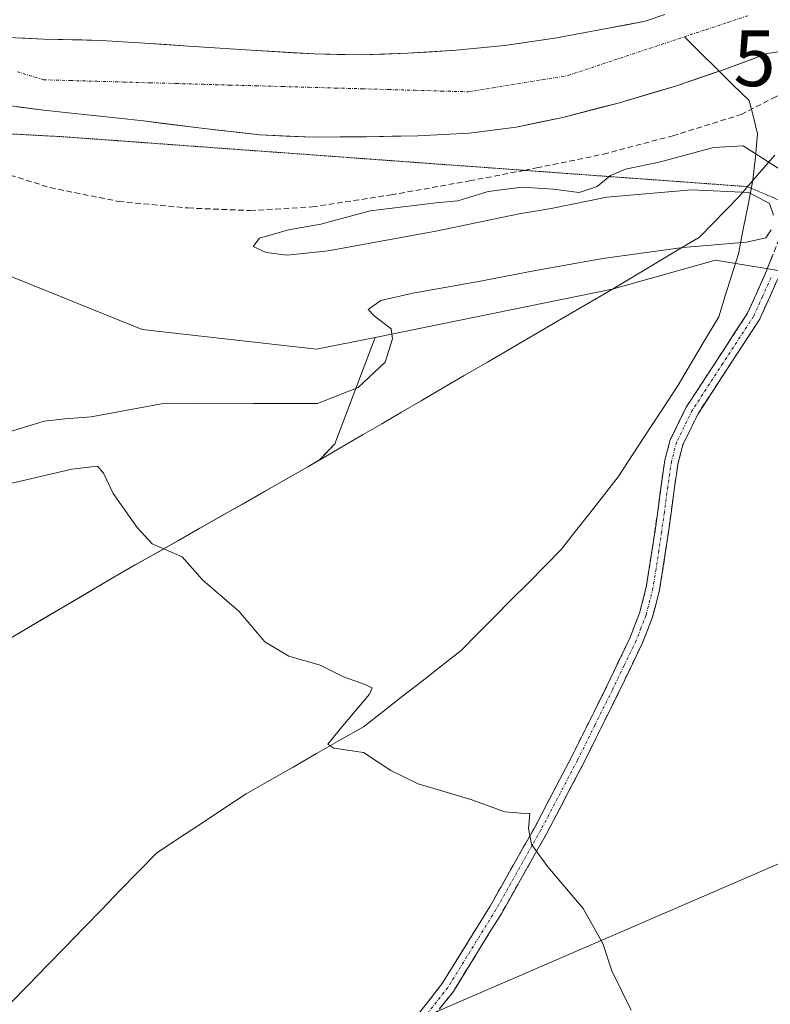
# Model space of a CAD drawing. Units: metres. Extents: x 580267 to 583710, y 4719643 to 4721997.
# Drawn here: x 581677 to 581812, y 4721462 to 4721638 of the extents above; entities that cross this region are included whole.
import ezdxf
from ezdxf.enums import TextEntityAlignment as Align

# ---------------------------------------------------------------- set-up
doc = ezdxf.new("R2010")
doc.units = ezdxf.units.M
doc.header["$MEASUREMENT"] = 0
for name, pattern in [('TRAZO_Y_PUNTO', [1, 0.5, -0.25, 0, -0.25]), ('TRAZOS2', [0.375, 0.25, -0.125]), ('TRAZOSX2', [1.5, 1, -0.5])]:
    doc.linetypes.add(name, pattern=pattern)
doc.layers.get('0').update_dxf_attribs({"lineweight": 5})
for name, color, linetype, lineweight in [('Arbolado forestal CxS', 92, 'Continuous', 0), ('Camino', 19, 'TRAZOSX2', 0), ('Camino Cxs', 19, 'Continuous', 0), ('Camino eje', 19, 'TRAZO_Y_PUNTO', 0), ('Corriente natural Cxs', 5, 'Continuous', 13), ('Corriente natural eje', 5, 'TRAZO_Y_PUNTO', 0), ('Corriente natural lineal', 142, 'Continuous', 13), ('Corriente natural superficial', 5, 'Continuous', 13), ('Cultivos herbáceos CxS', 92, 'Continuous', 0), ('Curva de nivel normal', 36, 'Continuous', 0), ('Municipio', 9, 'Continuous', 13), ('Municipio CxS', 142, 'Continuous', 0), ('Prado CxS', 92, 'Continuous', 0), ('Senda', 19, 'TRAZOSX2', 0), ('Suelo desnudo CxS', 43, 'Continuous', 0), ('Tendido', 6, 'Continuous', 0), ('Torre de tendido puntual', 7, 'Continuous', 0), ('Vía pecuaria eje', 92, 'TRAZOS2', 0)]:
    doc.layers.add(name, color=color, linetype=linetype, lineweight=lineweight)

# ---------------------------------------------------------------- blocks, each defined once
blk = doc.blocks.new('*U151')
at = {"layer": 'Cultivos herbáceos CxS', "color": 92, "linetype": 'Continuous', "lineweight": 0}
blk.add_polyline3d([(581667.2267, 4721522.5159, 412.1047), (581693.9965, 4721538.3153, 410.5285), (581728.8169, 4721558.1049, 409.0055), (581730.9461, 4721559.3497, 408.8555), (581733.6497, 4721562.2123, 408.7253), (581740.8991, 4721581.3233, 405.0496), (581783.4505, 4721589.9575, 406.3112), (581801.9769, 4721595.1649, 406.0639), (581816.1183, 4721592.8255, 405.8737), (581830.5595, 4721590.4367, 405.9605), (581860.0071, 4721563.9729, 405.7457), (581869.2431, 4721552.5735, 405.4517), (581866.9357, 4721537.9797, 404.8719), (581850.2937, 4721490.6691, 404.6738), (581834.4777, 4721476.5325, 405.824), (581876.6383, 4721387.9583, 405.8093)], dxfattribs=at)
blk = doc.blocks.new('5TTEND')
blk.add_text('5TTEND', height=10).set_placement((0, 0), align=Align.MIDDLE_CENTER)

msp = doc.modelspace()

# ---------------------------------------------------------------- linework, layer by layer
at = {"layer": 'Arbolado forestal CxS', "color": 92, "linetype": 'Continuous', "lineweight": 0}
for points in [[(581207.66, 4721844.6, 409.55), (581208.27, 4721843.86, 409.57), (581235.16, 4721839.86, 408.58), (581270.48, 4721836.74, 406.47), (581293.56, 4721833.32, 405.63), (581329.69, 4721805.56, 405.54), (581342.15, 4721776.46, 406.32), (581456.93, 4721709.25, 405.84), (581506.02, 4721669.61, 405.19), (581572.46, 4721630.69, 404.27), (581641.06, 4721606.21, 404.17), (581699.1, 4721582.77, 404.18), (581730.39, 4721579.19, 404.59), (581740.9, 4721581.32, 405.05)], [(581792.87, 4721639.3, 400.92), (581789.35, 4721638.08, 400.83), (581782.1, 4721636.67, 400.88), (581773.13, 4721635.04, 400.8), (581764.11, 4721633.73, 400.69), (581755.45, 4721632.88, 400.96), (581746.77, 4721632.32, 400.94), (581738.35, 4721632.04, 401.01), (581729.94, 4721632.19, 401), (581718.67, 4721632.88, 400.83), (581707.41, 4721633.6, 402.32), (581699.57, 4721634.11, 401.42), (581691.73, 4721634.62, 400.89), (581681.45, 4721634.86, 401.2), (581671.19, 4721635.33, 400.78)], [(581671.19, 4721635.33, 400.78), (581681.45, 4721634.86, 401.2), (581691.73, 4721634.62, 400.89), (581699.57, 4721634.11, 401.42), (581707.41, 4721633.6, 402.32), (581718.67, 4721632.88, 400.83), (581729.94, 4721632.19, 401), (581738.35, 4721632.04, 401.01), (581746.77, 4721632.32, 400.94), (581755.45, 4721632.88, 400.96), (581764.11, 4721633.73, 400.69), (581773.13, 4721635.04, 400.8), (581782.1, 4721636.67, 400.88), (581789.35, 4721638.08, 400.83), (581792.87, 4721639.3, 400.92)], [(581671.94, 4721623.34, 400.82), (581681.43, 4721622.08, 401.33), (581690.39, 4721621.12, 401.49), (581699.35, 4721620.16, 401.51), (581709.73, 4721618.88, 401.63), (581720.15, 4721617.66, 400.9), (581729.74, 4721617.25, 401.54), (581739.35, 4721617.34, 401.98), (581748.56, 4721617.5, 402.33), (581757.78, 4721617.98, 401.72), (581766.21, 4721619.06, 402.46), (581774.55, 4721620.8, 401.91), (581784.71, 4721623.44, 401.52), (581794.77, 4721626.43, 402.25), (581803.03, 4721629.22, 402.18), (581811.22, 4721632.25, 401.3), (581825.03, 4721634.31, 403.43)], [(581671.94, 4721623.34, 400.82), (581681.43, 4721622.08, 401.33), (581690.39, 4721621.12, 401.49), (581699.35, 4721620.16, 401.51), (581709.73, 4721618.88, 401.63), (581720.15, 4721617.66, 400.9), (581729.74, 4721617.25, 401.54), (581739.35, 4721617.34, 401.98), (581748.56, 4721617.5, 402.33), (581757.78, 4721617.98, 401.72), (581766.21, 4721619.06, 402.46), (581774.55, 4721620.8, 401.91), (581784.71, 4721623.44, 401.52), (581794.77, 4721626.43, 402.25), (581803.03, 4721629.22, 402.18), (581811.22, 4721632.25, 401.3), (581825.03, 4721634.31, 403.43)], [(582070.34, 4721129.25, 405.7), (582056.45, 4721144.33, 405.94), (582044.87, 4721156.9, 407.29), (582019.4, 4721185.52, 408.95), (581986.66, 4721199.35, 411.45), (581958.07, 4721225.35, 408.43), (581934.56, 4721264.16, 406.52), (581929.62, 4721272.32, 406.37), (581899.07, 4721353.66, 404.95), (581876.64, 4721387.96, 405.81), (581834.48, 4721476.53, 405.82), (581850.29, 4721490.67, 404.67), (581866.94, 4721537.98, 404.87), (581869.24, 4721552.57, 405.45), (581860.01, 4721563.97, 405.75), (581830.56, 4721590.44, 405.96), (581816.12, 4721592.83, 405.87), (581801.98, 4721595.16, 406.06), (581783.45, 4721589.96, 406.31), (581740.9, 4721581.32, 405.05), (581730.39, 4721579.19, 404.59), (581699.1, 4721582.77, 404.18), (581641.06, 4721606.21, 404.17)], [(581934.56, 4721264.16, 406.52), (581929.62, 4721272.32, 406.37), (581899.07, 4721353.66, 404.95), (581876.64, 4721387.96, 405.81), (581834.48, 4721476.53, 405.82), (581850.29, 4721490.67, 404.67), (581866.94, 4721537.98, 404.87), (581869.24, 4721552.57, 405.45), (581860.01, 4721563.97, 405.75), (581830.56, 4721590.44, 405.96), (581816.12, 4721592.83, 405.87), (581801.98, 4721595.16, 406.06), (581783.45, 4721589.96, 406.31), (581740.9, 4721581.32, 405.05)]]:
    msp.add_polyline3d(points, dxfattribs=at)
at = {"layer": 'Camino', "color": 19, "linetype": 'TRAZOSX2', "lineweight": 0}
for points in [[(581747.99, 4721459.04), (581752.94, 4721465.35), (581761.52, 4721479.25), (581769.58, 4721493.51), (581776.11, 4721505.98), (581782.38, 4721518.6), (581786.59, 4721527.36), (581788.34, 4721531.85), (581789.55, 4721536.52), (581790.62, 4721543.3), (581791.59, 4721550.09), (581792.2, 4721554.7), (581792.87, 4721559.3), (581793.84, 4721562.92), (581796.72, 4721568.81), (581807.72, 4721585.67), (581810.8, 4721592.53), (581813.61, 4721599.49), (581814.84, 4721605.34)], [(581816.89, 4721603.35), (581815.94, 4721598.79), (581813.03, 4721591.59), (581809.86, 4721584.51), (581798.83, 4721567.62), (581796.12, 4721562.07), (581795.25, 4721558.81), (581794.6, 4721554.37), (581793.99, 4721549.76), (581793.02, 4721542.94), (581791.92, 4721536.03), (581790.65, 4721531.12), (581788.82, 4721526.4), (581784.55, 4721517.54), (581778.27, 4721504.88), (581771.71, 4721492.36), (581763.61, 4721478.03), (581754.93, 4721463.97), (581749.88, 4721457.53)]]:
    msp.add_lwpolyline(points, dxfattribs=at)
at = {"layer": 'Camino Cxs', "color": 19, "linetype": 'Continuous', "lineweight": 0}
for points in [[(581747.99, 4721459.04, 412.07), (581750.47, 4721462.2, 411.74), (581752.94, 4721465.35, 411.5), (581755.09, 4721468.83, 411.27), (581757.23, 4721472.3, 411.04), (581759.38, 4721475.78, 410.83), (581761.52, 4721479.25, 410.61), (581763.54, 4721482.82, 410.41), (581765.55, 4721486.38, 410.2), (581767.57, 4721489.95, 410.04), (581769.58, 4721493.51, 409.92), (581771.76, 4721497.67, 409.71), (581773.93, 4721501.82, 409.57), (581776.11, 4721505.98, 409.38), (581778.2, 4721510.19, 409.19), (581780.29, 4721514.39, 408.85), (581782.38, 4721518.6, 408.53), (581784.49, 4721522.98, 408.15), (581786.59, 4721527.36, 407.64), (581788.34, 4721531.85, 407.26), (581789.55, 4721536.52, 407.03), (581790.09, 4721539.91, 406.97), (581790.62, 4721543.3, 406.95), (581791.11, 4721546.7, 406.94), (581791.59, 4721550.09, 406.92), (581792.2, 4721554.7, 406.86), (581792.87, 4721559.3, 406.77), (581793.84, 4721562.92, 406.63), (581795.28, 4721565.87, 406.56), (581796.72, 4721568.81, 406.49), (581798.92, 4721572.18, 406.31), (581801.12, 4721575.55, 406.26), (581803.32, 4721578.93, 406.11), (581805.52, 4721582.3, 406.01), (581807.72, 4721585.67, 405.9), (581809.26, 4721589.1, 405.77), (581810.8, 4721592.53, 405.58), (581812.21, 4721596.01, 405.28)], [(581813.03, 4721591.59, 405.62), (581811.45, 4721588.05, 405.78), (581809.86, 4721584.51, 405.9), (581807.65, 4721581.13, 405.99), (581805.45, 4721577.75, 406.07), (581803.24, 4721574.38, 406.2), (581801.04, 4721571, 406.3), (581798.83, 4721567.62, 406.41), (581797.48, 4721564.85, 406.54), (581796.12, 4721562.07, 406.66), (581795.25, 4721558.81, 406.7), (581794.6, 4721554.37, 406.7), (581793.99, 4721549.76, 406.74), (581793.51, 4721546.35, 406.79), (581793.02, 4721542.94, 406.83), (581792.47, 4721539.49, 406.86), (581791.92, 4721536.03, 406.93), (581791.29, 4721533.58, 407.02), (581790.65, 4721531.12, 407.25), (581789.74, 4721528.76, 407.46), (581788.82, 4721526.4, 407.73), (581786.69, 4721521.97, 408.16), (581784.55, 4721517.54, 408.53), (581782.46, 4721513.32, 408.82), (581780.36, 4721509.1, 409.09), (581778.27, 4721504.88, 409.28), (581776.08, 4721500.71, 409.46), (581773.9, 4721496.53, 409.69), (581771.71, 4721492.36, 409.88), (581769.69, 4721488.78, 409.99), (581767.66, 4721485.2, 410.15), (581765.64, 4721481.61, 410.34), (581763.61, 4721478.03, 410.55), (581761.44, 4721474.52, 410.8), (581759.27, 4721471, 411.03), (581757.1, 4721467.49, 411.3), (581754.93, 4721463.97, 411.58), (581752.41, 4721460.75, 411.86)]]:
    msp.add_polyline3d(points, dxfattribs=at)
at = {"layer": 'Camino eje', "color": 19, "linetype": 'TRAZO_Y_PUNTO', "lineweight": 0}
msp.add_lwpolyline([(581811.92, 4721592.06), (581810.38, 4721588.63), (581808.79, 4721585.09), (581803.28, 4721576.65), (581797.78, 4721568.22), (581794.98, 4721562.5), (581794.06, 4721559.06), (581793.4, 4721554.54), (581792.79, 4721549.93), (581792.31, 4721546.53), (581791.82, 4721543.12), (581791.29, 4721539.73), (581790.74, 4721536.28), (581789.5, 4721531.49), (581788.58, 4721529.13), (581787.71, 4721526.88), (581785.57, 4721522.45), (581783.47, 4721518.07), (581780.33, 4721511.76), (581777.19, 4721505.43), (581770.65, 4721492.94), (581762.57, 4721478.64), (581753.94, 4721464.66), (581748.94, 4721458.29)], dxfattribs=at)
at = {"layer": 'Corriente natural Cxs', "color": 5, "linetype": 'Continuous', "lineweight": 13}
for points in [[(581674.61, 4721635.17, 400.81), (581678.03, 4721635.02, 401.06), (581681.45, 4721634.86, 401.46), (581684.88, 4721634.78, 401.22), (581688.3, 4721634.7, 401.11), (581691.73, 4721634.62, 401.11), (581695.65, 4721634.37, 401.18), (581699.57, 4721634.11, 401.59), (581703.49, 4721633.86, 401.77), (581707.41, 4721633.6, 401.72), (581711.16, 4721633.36, 401.92), (581714.92, 4721633.12, 401.53), (581718.67, 4721632.88, 401.15), (581722.43, 4721632.65, 400.94), (581726.18, 4721632.42, 401.09), (581729.94, 4721632.19, 401.71), (581734.15, 4721632.12, 402.15), (581738.35, 4721632.04, 402.13), (581742.56, 4721632.18, 401.78), (581746.77, 4721632.32, 401.3), (581751.11, 4721632.6, 401.51), (581755.45, 4721632.88, 401.32), (581759.78, 4721633.31, 401.37), (581764.11, 4721633.73, 401.02), (581768.62, 4721634.39, 400.86), (581773.13, 4721635.04, 401.13), (581777.62, 4721635.86, 401.33), (581782.1, 4721636.67, 401.12), (581785.73, 4721637.38, 400.78), (581789.35, 4721638.08, 400.73), (581792.87, 4721639.3, 400.83)], [(581815.35, 4721632.87, 400.93), (581811.22, 4721632.25, 401), (581807.13, 4721630.74, 401.19), (581803.03, 4721629.22, 401.16), (581798.9, 4721627.83, 401.43), (581794.77, 4721626.43, 401.73), (581791.42, 4721625.43, 401.33), (581788.06, 4721624.44, 401.06), (581784.71, 4721623.44, 400.89), (581781.32, 4721622.56, 400.98), (581777.94, 4721621.68, 401.08), (581774.55, 4721620.8, 401.04), (581770.38, 4721619.93, 401.05), (581766.21, 4721619.06, 402.11), (581762, 4721618.52, 401.72), (581757.78, 4721617.98, 401.35), (581753.17, 4721617.74, 401.49), (581748.56, 4721617.5, 401.59), (581743.96, 4721617.42, 401.47), (581739.35, 4721617.34, 401.24), (581734.55, 4721617.3, 400.91), (581729.74, 4721617.25, 400.84), (581724.95, 4721617.46, 400.84), (581720.15, 4721617.66, 400.76), (581716.68, 4721618.07, 400.83), (581713.2, 4721618.47, 400.89), (581709.73, 4721618.88, 400.94), (581706.27, 4721619.31, 400.93), (581702.81, 4721619.73, 401.05), (581699.35, 4721620.16, 401.02), (581694.87, 4721620.64, 400.89), (581690.39, 4721621.12, 400.86), (581685.91, 4721621.6, 401.07), (581681.43, 4721622.08, 401.4), (581676.69, 4721622.71, 400.98)]]:
    msp.add_polyline3d(points, dxfattribs=at)
at = {"layer": 'Corriente natural eje', "color": 5, "linetype": 'TRAZO_Y_PUNTO', "lineweight": 0}
for points in [[(581796.4, 4721635.27, 400.95), (581800.28, 4721636.56, 400.78), (581804.15, 4721637.85, 400.61), (581808.03, 4721639.14, 400.5)], [(581676.71, 4721628.99, 400.88), (581681.46, 4721627.55, 401.16), (581686.22, 4721627.42, 400.9), (581690.98, 4721627.28, 400.82), (581695.74, 4721627.15, 400.91), (581700.5, 4721627.01, 401.15), (581705.26, 4721626.88, 401.27), (581710.02, 4721626.74, 401.27), (581714.78, 4721626.61, 401.1), (581719.55, 4721626.48, 400.86), (581724.31, 4721626.34, 400.81), (581729.07, 4721626.21, 400.96), (581733.83, 4721626.07, 401.1), (581738.59, 4721625.94, 401.15), (581743.35, 4721625.8, 401.14), (581748.11, 4721625.67, 401.11), (581752.87, 4721625.53, 401.06), (581757.63, 4721625.4, 401.02), (581762.1, 4721626.13, 400.95), (581766.57, 4721626.86, 400.6), (581771.04, 4721627.6, 400.52), (581775.52, 4721628.33, 400.66), (581779.69, 4721629.72, 400.87), (581783.87, 4721631.11, 400.94), (581788.05, 4721632.5, 400.92), (581792.22, 4721633.89, 400.94), (581796.4, 4721635.27, 400.95)]]:
    msp.add_polyline3d(points, dxfattribs=at)
at = {"layer": 'Corriente natural lineal', "color": 142, "linetype": 'Continuous', "lineweight": 13}
for points in [[(581802.65, 4721629.09, 401.25), (581802.2, 4721629.55, 401.06), (581799.3, 4721632.41, 400.94), (581796.4, 4721635.27, 400.95)], [(581675.44, 4721461.78, 413.63), (581678.72, 4721465.16, 413.43), (581682, 4721468.53, 413.03), (581685.28, 4721471.91, 412.95), (581688.56, 4721475.29, 412.85), (581691.84, 4721478.66, 412.8), (581695.12, 4721482.04, 412.61), (581698.4, 4721485.41, 412.41), (581701.68, 4721488.79, 412.45), (581705.7, 4721491.45, 412.09), (581709.72, 4721494.1, 411.7), (581713.73, 4721496.76, 411.48), (581717.75, 4721499.41, 411.07), (581721.96, 4721501.82, 410.83), (581726.17, 4721504.22, 410.36), (581730.38, 4721506.63, 410.16), (581734.59, 4721509.03, 409.74), (581738.8, 4721511.44, 409.62), (581742.31, 4721514.18, 409.31), (581745.82, 4721516.92, 409.29), (581749.32, 4721519.66, 409.06), (581752.83, 4721522.4, 408.8), (581756.34, 4721525.14, 408.62), (581759.34, 4721528.17, 408.41), (581762.33, 4721531.2, 408.2), (581765.33, 4721534.23, 407.91), (581768.33, 4721537.25, 407.87), (581771.32, 4721540.28, 407.58), (581774.32, 4721543.31, 407.46), (581776.87, 4721546.56, 407.36), (581779.41, 4721549.81, 407.27), (581781.96, 4721553.05, 407.16), (581784.5, 4721556.3, 406.92), (581787.19, 4721560.41, 406.63), (581789.88, 4721564.53, 406.41), (581792.56, 4721568.64, 406.36), (581795.25, 4721572.75, 406.23), (581797.68, 4721576.85, 406.21), (581800.12, 4721580.94, 406.06), (581802.55, 4721585.04, 405.9), (581803.72, 4721588.79, 405.8), (581804.9, 4721592.55, 405.88), (581806.07, 4721596.3, 405.02), (581806.94, 4721600.72, 404.09), (581807.82, 4721605.13, 404.19), (581808.69, 4721609.55, 405.12), (581809.11, 4721613.71, 405.09), (581809.52, 4721617.87, 404.3), (581808.76, 4721620.85, 404.09), (581807.99, 4721623.82, 403.86), (581805.09, 4721626.68, 402.3), (581802.65, 4721629.09, 401.25)]]:
    msp.add_polyline3d(points, dxfattribs=at)
at = {"layer": 'Corriente natural superficial', "color": 5, "linetype": 'Continuous', "lineweight": 13}
for points in [[(581674.61, 4721635.17, 400.81), (581678.03, 4721635.02, 401.06), (581681.45, 4721634.86, 401.46), (581684.88, 4721634.78, 401.22), (581688.3, 4721634.7, 401.11), (581691.73, 4721634.62, 401.1), (581695.65, 4721634.37, 401.18), (581699.57, 4721634.11, 401.59), (581703.49, 4721633.86, 401.77), (581707.41, 4721633.6, 401.72), (581711.16, 4721633.36, 401.92), (581714.92, 4721633.12, 401.53), (581718.67, 4721632.88, 401.15), (581722.43, 4721632.65, 400.94), (581726.18, 4721632.42, 401.09), (581729.94, 4721632.19, 401.71), (581734.15, 4721632.12, 402.15), (581738.35, 4721632.04, 402.13), (581742.56, 4721632.18, 401.78), (581746.77, 4721632.32, 401.3), (581751.11, 4721632.6, 401.51), (581755.45, 4721632.88, 401.32), (581759.78, 4721633.31, 401.37), (581764.11, 4721633.73, 401.02), (581768.62, 4721634.39, 400.86), (581773.13, 4721635.04, 401.13), (581777.62, 4721635.86, 401.33), (581782.1, 4721636.67, 401.12), (581785.73, 4721637.38, 400.78), (581789.35, 4721638.08, 400.73), (581792.87, 4721639.3, 400.83)], [(581833.89, 4721638.77, 402.74), (581830.81, 4721636.74, 402.14), (581827.72, 4721634.71, 402.84), (581823.6, 4721634.1, 401.96), (581819.47, 4721633.48, 400.98), (581815.35, 4721632.87, 400.93), (581811.22, 4721632.25, 401), (581807.13, 4721630.74, 401.19), (581803.03, 4721629.22, 401.16), (581802.65, 4721629.09, 401.19)], [(581802.65, 4721629.09, 401.19), (581798.9, 4721627.83, 401.43), (581794.77, 4721626.43, 401.73), (581791.42, 4721625.43, 401.33), (581788.06, 4721624.44, 401.06), (581784.71, 4721623.44, 400.89), (581781.32, 4721622.56, 400.98), (581777.94, 4721621.68, 401.08), (581774.55, 4721620.8, 401.04), (581770.38, 4721619.93, 401.05), (581766.21, 4721619.06, 402.11), (581762, 4721618.52, 401.72), (581757.78, 4721617.98, 401.35), (581753.17, 4721617.74, 401.49), (581748.56, 4721617.5, 401.59), (581743.96, 4721617.42, 401.47), (581739.35, 4721617.34, 401.24), (581734.55, 4721617.3, 400.91), (581729.74, 4721617.25, 400.84), (581724.95, 4721617.46, 400.84), (581720.15, 4721617.66, 400.76), (581716.68, 4721618.07, 400.83), (581713.2, 4721618.47, 400.89), (581709.73, 4721618.88, 400.94), (581706.27, 4721619.31, 400.93), (581702.81, 4721619.73, 401.05), (581699.35, 4721620.16, 401.02), (581694.87, 4721620.64, 400.89), (581690.39, 4721621.12, 400.86), (581685.91, 4721621.6, 401.07), (581681.43, 4721622.08, 401.4), (581676.69, 4721622.71, 400.98)]]:
    msp.add_polyline3d(points, dxfattribs=at)
at = {"layer": 'Cultivos herbáceos CxS', "color": 92, "linetype": 'Continuous', "lineweight": 0}
for points in [[(581934.56, 4721264.16, 406.52), (581929.62, 4721272.32, 406.37), (581899.07, 4721353.66, 404.95), (581876.64, 4721387.96, 405.81), (581834.48, 4721476.53, 405.82), (581850.29, 4721490.67, 404.67), (581866.94, 4721537.98, 404.87), (581869.24, 4721552.57, 405.45), (581860.01, 4721563.97, 405.75), (581830.56, 4721590.44, 405.96), (581816.12, 4721592.83, 405.87), (581801.98, 4721595.16, 406.06), (581783.45, 4721589.96, 406.31), (581740.9, 4721581.32, 405.05)], [(581740.9, 4721581.32, 405.05), (581733.65, 4721562.21, 408.73), (581730.95, 4721559.35, 408.86), (581728.82, 4721558.1, 409.01), (581694, 4721538.32, 410.53), (581667.23, 4721522.52, 412.1), (581637.18, 4721505.5, 413.85), (581608.28, 4721488.51, 415.24), (581605.12, 4721486.77, 415.57)]]:
    msp.add_polyline3d(points, dxfattribs=at)
at = {"layer": 'Curva de nivel normal', "color": 36, "linetype": 'Continuous', "lineweight": 0}
for points in [[(581812.34, 4721603.29, 405), (581811.66, 4721605.33, 405), (581807.96, 4721607.34, 405), (581797.74, 4721607.82, 405), (581782.47, 4721606.5, 405), (581772.46, 4721604.47, 405), (581766.71, 4721603.48, 405), (581751.78, 4721600.38, 405), (581732.46, 4721596.89, 405), (581725.14, 4721596.06, 405), (581721.37, 4721596.54, 405), (581719.02, 4721597.63, 405), (581720.14, 4721599.11, 405), (581725.38, 4721600.62, 405), (581731.15, 4721601.65, 405), (581740, 4721604.01, 405), (581751.86, 4721605.48, 405), (581755.73, 4721605.81, 405), (581761.18, 4721607.51, 405), (581767.25, 4721608.29, 405), (581772.83, 4721607.94, 405), (581777.5, 4721607.33, 405), (581780.72, 4721608.42, 405), (581783.11, 4721610.36, 405), (581785.83, 4721611.54, 405), (581792.11, 4721612.85, 405), (581801.61, 4721615.4, 405), (581806.94, 4721615.69, 405), (581814.9, 4721610.62, 405)], [(581675.69, 4721564.47, 405), (581681.5, 4721566.28, 405), (581685.28, 4721566.72, 405), (581689.98, 4721567.09, 405), (581702.6, 4721569.38, 405), (581709.42, 4721569.53, 405), (581719.02, 4721569.46, 405), (581730.53, 4721569.49, 405), (581737.88, 4721572.34, 405), (581742.72, 4721576.87, 405), (581744, 4721581.08, 405), (581743.79, 4721582.86, 405), (581740.74, 4721585.19, 405), (581739.62, 4721586.36, 405), (581741.94, 4721587.93, 405), (581747.68, 4721589.26, 405), (581759.15, 4721591.29, 405), (581769.65, 4721593.33, 405), (581781.72, 4721595.51, 405), (581796.11, 4721597.43, 405), (581807.5, 4721598.4, 405), (581811, 4721599.19, 405), (581811.97, 4721600.62, 405)], [(581672.82, 4721554.53, 410), (581686.5, 4721557.67, 410), (581691.06, 4721558.2, 410), (581692.17, 4721556.94, 410), (581693.88, 4721553.32, 410), (581698.22, 4721547.23, 410), (581700.9, 4721544.28, 410), (581706.29, 4721541.96, 410), (581710, 4721537.78, 410), (581716.44, 4721532.18, 410), (581721.11, 4721526.72, 410), (581725.39, 4721524.12, 410), (581731.06, 4721522.5, 410), (581735.22, 4721520.44, 410), (581738.92, 4721519.12, 410), (581740.34, 4721518.43, 410), (581739.9, 4721517.32, 410), (581734.43, 4721510.84, 410), (581732.39, 4721508.33, 410), (581733.47, 4721507.63, 410), (581738.83, 4721506.82, 410), (581743.73, 4721503.59, 410), (581748.63, 4721501.19, 410), (581758.08, 4721498.38, 410), (581764.19, 4721496.21, 410), (581767.08, 4721495.92, 410), (581768.64, 4721495.86, 410), (581768.39, 4721493.21, 410), (581768.97, 4721490.4, 410), (581769.91, 4721489.01, 410), (581771.86, 4721486.29, 410), (581778.2, 4721478.81, 410), (581781.74, 4721472.56, 410), (581783.38, 4721467.65, 410), (581786.83, 4721460.59, 410)]]:
    msp.add_polyline3d(points, dxfattribs=at)
at = {"layer": 'Municipio', "color": 9, "linetype": 'Continuous', "lineweight": 13}
msp.add_polyline3d([(581674.87, 4721527, 411.54), (581678.69, 4721529.26, 411.32), (581682.52, 4721531.52, 411.06), (581686.34, 4721533.78, 410.82), (581690.17, 4721536.03, 410.65), (581693.99, 4721538.29, 410.41), (581697.86, 4721540.49, 410.25), (581701.73, 4721542.69, 409.98), (581705.6, 4721544.88, 409.81), (581709.47, 4721547.08, 409.64), (581713.33, 4721549.28, 409.55), (581717.2, 4721551.48, 409.44), (581721.07, 4721553.67, 409.39), (581724.94, 4721555.87, 409.21), (581728.81, 4721558.07, 408.95), (581732.13, 4721560.01, 408.28), (581735.45, 4721561.96, 407.83), (581738.77, 4721563.9, 407.72), (581742.09, 4721565.84, 407.68), (581745.62, 4721567.91, 407.82), (581749.16, 4721569.97, 407.39), (581752.69, 4721572.04, 407.14), (581756.87, 4721574.47, 407.09), (581761.06, 4721576.91, 406.75), (581765.24, 4721579.34, 406.38), (581769.43, 4721581.78, 406.23), (581773.61, 4721584.21, 406.21), (581776.9, 4721586.13, 406.32), (581780.2, 4721588.04, 406.39), (581783.49, 4721589.96, 406.23), (581787.38, 4721592.3, 406.18), (581791.28, 4721594.63, 405.93), (581795.17, 4721596.97, 404.98), (581799.07, 4721599.31, 404.14), (581801.44, 4721601.73, 403.61), (581803.8, 4721604.15, 403.6), (581806.17, 4721606.57, 404.31), (581809.4, 4721610.29, 405.14), (581812.63, 4721614.02, 404.6)], dxfattribs=at)
msp.add_polyline3d([(581674.87, 4721527, 411.54), (581678.69, 4721529.26, 411.32), (581682.52, 4721531.52, 411.06), (581686.34, 4721533.78, 410.82), (581690.17, 4721536.03, 410.65), (581693.99, 4721538.29, 410.41), (581697.86, 4721540.49, 410.25), (581701.73, 4721542.69, 409.98), (581705.6, 4721544.88, 409.81), (581709.47, 4721547.08, 409.64), (581713.33, 4721549.28, 409.55), (581717.2, 4721551.48, 409.44), (581721.07, 4721553.67, 409.39), (581724.94, 4721555.87, 409.21), (581728.81, 4721558.07, 408.95), (581732.13, 4721560.01, 408.28), (581735.45, 4721561.96, 407.83), (581738.77, 4721563.9, 407.72), (581742.09, 4721565.84, 407.68), (581745.62, 4721567.91, 407.82), (581749.16, 4721569.97, 407.39), (581752.69, 4721572.04, 407.14), (581756.87, 4721574.47, 407.09), (581761.06, 4721576.91, 406.75), (581765.24, 4721579.34, 406.38), (581769.43, 4721581.78, 406.23), (581773.61, 4721584.21, 406.21), (581776.9, 4721586.13, 406.32), (581780.2, 4721588.04, 406.39), (581783.49, 4721589.96, 406.23), (581787.38, 4721592.3, 406.18), (581791.28, 4721594.63, 405.93), (581795.17, 4721596.97, 404.98), (581799.07, 4721599.31, 404.14), (581801.44, 4721601.73, 403.61), (581803.8, 4721604.15, 403.6), (581806.17, 4721606.57, 404.31), (581809.4, 4721610.29, 405.14), (581812.63, 4721614.02, 404.6)], dxfattribs=at)
at = {"layer": 'Municipio CxS', "color": 142, "linetype": 'Continuous', "lineweight": 0}
for points in [[(581674.87, 4721527, 411.54), (581678.69, 4721529.26, 411.32), (581682.52, 4721531.52, 411.06), (581686.34, 4721533.78, 410.82), (581690.17, 4721536.03, 410.65), (581693.99, 4721538.29, 410.41), (581697.86, 4721540.49, 410.25), (581701.73, 4721542.69, 409.98), (581705.6, 4721544.88, 409.81), (581709.47, 4721547.08, 409.64), (581713.33, 4721549.28, 409.55), (581717.2, 4721551.48, 409.44), (581721.07, 4721553.67, 409.39), (581724.94, 4721555.87, 409.21), (581728.81, 4721558.07, 408.95), (581732.13, 4721560.01, 408.28), (581735.45, 4721561.96, 407.83), (581738.77, 4721563.9, 407.72), (581742.09, 4721565.84, 407.68), (581745.62, 4721567.91, 407.82), (581749.16, 4721569.97, 407.39), (581752.69, 4721572.04, 407.14), (581756.87, 4721574.47, 407.09), (581761.06, 4721576.91, 406.75), (581765.24, 4721579.34, 406.38), (581769.43, 4721581.78, 406.23), (581773.61, 4721584.21, 406.21), (581776.9, 4721586.13, 406.32), (581780.2, 4721588.04, 406.39), (581783.49, 4721589.96, 406.23), (581787.38, 4721592.3, 406.18), (581791.28, 4721594.63, 405.93), (581795.17, 4721596.97, 404.98), (581799.07, 4721599.31, 404.14), (581801.44, 4721601.73, 403.61), (581803.8, 4721604.15, 403.6), (581806.17, 4721606.57, 404.31), (581809.4, 4721610.29, 405.14), (581812.63, 4721614.02, 404.6)], [(581812.63, 4721614.02, 404.6), (581809.4, 4721610.29, 405.14), (581806.17, 4721606.57, 404.31), (581803.8, 4721604.15, 403.6), (581801.44, 4721601.73, 403.61), (581799.07, 4721599.31, 404.14), (581795.17, 4721596.97, 404.98), (581791.28, 4721594.63, 405.93), (581787.38, 4721592.3, 406.18), (581783.49, 4721589.96, 406.23), (581780.2, 4721588.04, 406.39), (581776.9, 4721586.13, 406.32), (581773.61, 4721584.21, 406.21), (581769.43, 4721581.78, 406.23), (581765.24, 4721579.34, 406.38), (581761.06, 4721576.91, 406.75), (581756.87, 4721574.47, 407.09), (581752.69, 4721572.04, 407.14), (581749.16, 4721569.97, 407.39), (581745.62, 4721567.91, 407.82), (581742.09, 4721565.84, 407.68), (581738.77, 4721563.9, 407.72), (581735.45, 4721561.96, 407.83), (581732.13, 4721560.01, 408.28), (581728.81, 4721558.07, 408.95), (581724.94, 4721555.87, 409.21), (581721.07, 4721553.67, 409.39), (581717.2, 4721551.48, 409.44), (581713.33, 4721549.28, 409.55), (581709.47, 4721547.08, 409.64), (581705.6, 4721544.88, 409.81), (581701.73, 4721542.69, 409.98), (581697.86, 4721540.49, 410.25), (581693.99, 4721538.29, 410.41), (581690.17, 4721536.03, 410.65), (581686.34, 4721533.78, 410.82), (581682.52, 4721531.52, 411.06), (581678.69, 4721529.26, 411.32), (581674.87, 4721527, 411.54)]]:
    msp.add_polyline3d(points, dxfattribs=at)
at = {"layer": 'Prado CxS', "color": 92, "linetype": 'Continuous', "lineweight": 0}
for points in [[(581207.66, 4721844.6, 409.55), (581208.27, 4721843.86, 409.57), (581235.16, 4721839.86, 408.58), (581270.48, 4721836.74, 406.47), (581293.56, 4721833.32, 405.63), (581329.69, 4721805.56, 405.54), (581342.15, 4721776.46, 406.32), (581456.93, 4721709.25, 405.84), (581506.02, 4721669.61, 405.19), (581572.46, 4721630.69, 404.27), (581641.06, 4721606.21, 404.17), (581699.1, 4721582.77, 404.18), (581730.39, 4721579.19, 404.59), (581740.9, 4721581.32, 405.05)], [(581641.06, 4721606.21, 404.17), (581699.1, 4721582.77, 404.18), (581730.39, 4721579.19, 404.59), (581740.9, 4721581.32, 405.05), (581733.65, 4721562.21, 408.73), (581730.95, 4721559.35, 408.86), (581728.82, 4721558.1, 409.01), (581694, 4721538.32, 410.53), (581667.23, 4721522.52, 412.1)], [(581740.9, 4721581.32, 405.05), (581733.65, 4721562.21, 408.73), (581730.95, 4721559.35, 408.86), (581728.82, 4721558.1, 409.01), (581694, 4721538.32, 410.53), (581667.23, 4721522.52, 412.1), (581637.18, 4721505.5, 413.85), (581608.28, 4721488.51, 415.24), (581605.12, 4721486.77, 415.57)]]:
    msp.add_polyline3d(points, dxfattribs=at)
at = {"layer": 'Senda', "color": 19, "linetype": 'TRAZOSX2', "lineweight": 0}
for points in [[(581767.65, 4721611.3), (581769.86, 4721611.73), (581781.84, 4721614.21), (581794.28, 4721617.5), (581806.55, 4721621.32), (581812.65, 4721624.46), (581815.68, 4721625.97), (581818.9, 4721626.63), (581823.12, 4721626.66), (581827.35, 4721626.7)], [(581646.7, 4721619.37), (581654.04, 4721617.29), (581668.26, 4721612.72), (581682.58, 4721608.2), (581694.88, 4721605.72), (581707.35, 4721604.55), (581718.5, 4721604.08), (581729.62, 4721604.74), (581743.76, 4721606.9), (581757.84, 4721609.41), (581767.65, 4721611.3)]]:
    msp.add_lwpolyline(points, dxfattribs=at)
at = {"layer": 'Suelo desnudo CxS', "color": 43, "linetype": 'Continuous', "lineweight": 0}
for points in [[(581836.98, 4721640.8, 404), (581827.72, 4721634.71, 403.61), (581825.03, 4721634.31, 403.43), (581811.22, 4721632.25, 401.3), (581803.03, 4721629.22, 402.18), (581794.77, 4721626.43, 402.25), (581784.71, 4721623.44, 401.52), (581774.55, 4721620.8, 401.91), (581766.21, 4721619.06, 402.46), (581757.78, 4721617.98, 401.72), (581748.56, 4721617.5, 402.33), (581739.35, 4721617.34, 401.98), (581729.74, 4721617.25, 401.54), (581720.15, 4721617.66, 400.9), (581709.73, 4721618.88, 401.63), (581699.35, 4721620.16, 401.51), (581690.39, 4721621.12, 401.49), (581681.43, 4721622.08, 401.33), (581671.94, 4721623.34, 400.82)], [(581671.19, 4721635.33, 400.78), (581681.45, 4721634.86, 401.2), (581691.73, 4721634.62, 400.89), (581699.57, 4721634.11, 401.42), (581707.41, 4721633.6, 402.32), (581718.67, 4721632.88, 400.83), (581729.94, 4721632.19, 401), (581738.35, 4721632.04, 401.01), (581746.77, 4721632.32, 400.94), (581755.45, 4721632.88, 400.96), (581764.11, 4721633.73, 400.69), (581773.13, 4721635.04, 400.8), (581782.1, 4721636.67, 400.88), (581789.35, 4721638.08, 400.83), (581792.87, 4721639.3, 400.92)], [(581671.19, 4721635.33, 400.78), (581681.45, 4721634.86, 401.2), (581691.73, 4721634.62, 400.89), (581699.57, 4721634.11, 401.42), (581707.41, 4721633.6, 402.32), (581718.67, 4721632.88, 400.83), (581729.94, 4721632.19, 401), (581738.35, 4721632.04, 401.01), (581746.77, 4721632.32, 400.94), (581755.45, 4721632.88, 400.96), (581764.11, 4721633.73, 400.69), (581773.13, 4721635.04, 400.8), (581782.1, 4721636.67, 400.88), (581789.35, 4721638.08, 400.83), (581792.87, 4721639.3, 400.92)], [(581671.94, 4721623.34, 400.82), (581681.43, 4721622.08, 401.33), (581690.39, 4721621.12, 401.49), (581699.35, 4721620.16, 401.51), (581709.73, 4721618.88, 401.63), (581720.15, 4721617.66, 400.9), (581729.74, 4721617.25, 401.54), (581739.35, 4721617.34, 401.98), (581748.56, 4721617.5, 402.33), (581757.78, 4721617.98, 401.72), (581766.21, 4721619.06, 402.46), (581774.55, 4721620.8, 401.91), (581784.71, 4721623.44, 401.52), (581794.77, 4721626.43, 402.25), (581803.03, 4721629.22, 402.18), (581811.22, 4721632.25, 401.3), (581825.03, 4721634.31, 403.43)]]:
    msp.add_polyline3d(points, dxfattribs=at)
at = {"layer": 'Tendido', "color": 6, "linetype": 'Continuous', "lineweight": 0}
msp.add_polyline3d([(581887.3, 4721518.86, 405.28), (581742.57, 4721456.27, 412.35), (581591.13, 4721389.5, 418.43), (581429.37, 4721320.2, 427.42), (581288.72, 4721258.84, 435.24), (581163.6, 4721203.6, 453.73), (581032.63, 4721146.19, 466.61), (580848.41, 4720903.25, 482.71)], dxfattribs=at)
at = {"layer": 'Vía pecuaria eje', "color": 92, "linetype": 'TRAZOS2', "lineweight": 0}
for points in [[(581675.29, 4721617.85, 402.29), (581680.06, 4721617.6, 402.41), (581684.83, 4721617.34, 402.05), (581689.75, 4721616.98, 401.6), (581694.66, 4721616.63, 401.76), (581699.58, 4721616.27, 401.92), (581704.5, 4721615.91, 401.37), (581709.41, 4721615.55, 401.45), (581714.33, 4721615.19, 401.63), (581719.25, 4721614.83, 401.21), (581724.16, 4721614.48, 401.15), (581729.08, 4721614.12, 401.32), (581734, 4721613.76, 401.66), (581738.91, 4721613.4, 402.33), (581743.83, 4721613.04, 402.8), (581748.75, 4721612.68, 403.19), (581753.66, 4721612.32, 403.28), (581758.58, 4721611.97, 403.39), (581763.5, 4721611.61, 403.92), (581767.65, 4721611.3, 404.12)], [(581767.65, 4721611.3, 404.12), (581768.41, 4721611.25, 404.15), (581773.33, 4721610.89, 404.31), (581778.24, 4721610.53, 404.46), (581783.16, 4721610.17, 404.65), (581788.08, 4721609.82, 405.01), (581792.99, 4721609.46, 405.18), (581797.91, 4721609.1, 405.12), (581802.83, 4721608.74, 405.03), (581807.74, 4721608.38, 404.96)], [(581807.69, 4721608.38, 404.95), (581812.23, 4721606.45, 405.1), (581814.84, 4721605.34, 404.94)]]:
    msp.add_polyline3d(points, dxfattribs=at)

# ---------------------------------------------------------------- block references
at = {"layer": 'Cultivos herbáceos CxS', "color": 92, "linetype": 'Continuous', "lineweight": 0}
msp.add_blockref('*U151', (0, 0), dxfattribs=at)
at = {"layer": 'Torre de tendido puntual', "linetype": 'Continuous', "lineweight": 0}
msp.add_blockref('5TTEND', (581830.78, 4721631.41, 403.58), dxfattribs=at)

doc.saveas('drawing.dxf')
